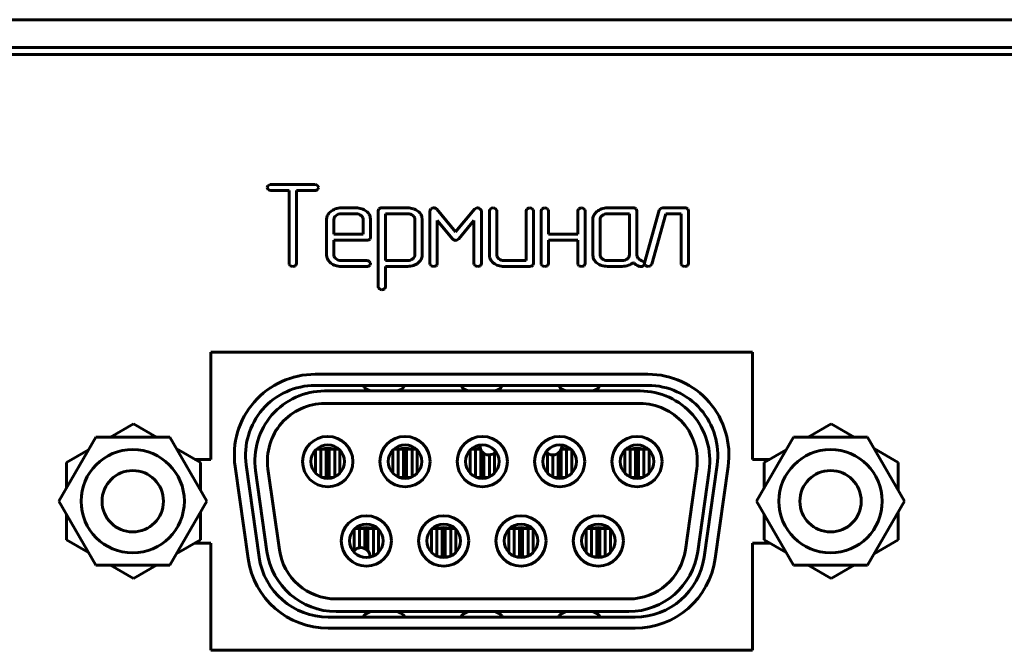
# Model space of a CAD drawing. Units: millimetres. Extents: x -91 to 2842, y 105 to 2216.
# Drawn here: x 196 to 231, y 1647 to 1670 of the extents above; entities that cross this region are included whole.
import ezdxf

# ---------------------------------------------------------------- set-up
doc = ezdxf.new("R2010")
doc.units = ezdxf.units.MM
doc.linetypes.add('K5LT_BASIC', pattern=[0])
doc.layers.add('Системный слой', color=7, linetype='Continuous')

# ---------------------------------------------------------------- blocks, each defined once
blk = doc.blocks.new('U209')
at = {"layer": 'Системный слой', "color": 143, "linetype": 'K5LT_BASIC', "lineweight": 60, "true_color": 0x33acca}
for p, q in [((129.048, 1669.574), (572.048, 1669.574)), ((129.548, 1668.574), (571.548, 1668.574)), ((131.798, 1668.324), (569.298, 1668.324)), ((205.008, 1663.564), (205.008, 1663.562)), ((205.008, 1663.562), (205.042, 1663.488)), ((205.117, 1663.667), (205.041, 1663.627)), ((205.14, 1663.668), (205.117, 1663.667)), ((206.725, 1663.668), (205.14, 1663.668)), ((206.856, 1663.575), (206.815, 1663.635)), ((206.828, 1663.498), (206.857, 1663.564)), ((206.857, 1663.564), (206.856, 1663.575)), ((205.139, 1663.459), (205.799, 1663.459)), ((205.799, 1663.459), (205.799, 1660.841)), ((206.063, 1660.841), (206.063, 1663.459)), ((206.063, 1663.459), (206.725, 1663.459)), ((206.823, 1663.493), (206.828, 1663.498)), ((208.191, 1662.832), (207.664, 1662.832)), ((210.045, 1662.832), (209.121, 1662.832)), ((212.527, 1662.832), (212.443, 1662.785)), ((212.557, 1662.835), (212.527, 1662.832)), ((218.124, 1662.832), (217.202, 1662.832)), ((219.185, 1662.832), (219.097, 1662.81)), ((219.976, 1662.832), (219.185, 1662.832)), ((207.288, 1662.701), (207.248, 1662.663)), ((208.19, 1662.623), (207.665, 1662.623)), ((208.414, 1662.524), (208.376, 1662.562)), ((208.717, 1662.413), (208.706, 1662.505)), ((209.01, 1662.793), (208.99, 1662.727)), ((208.99, 1662.727), (208.99, 1660.006)), ((209.018, 1662.802), (209.01, 1662.793)), ((210.045, 1662.623), (209.254, 1662.623)), ((209.254, 1662.623), (209.254, 1660.946)), ((210.25, 1662.543), (210.228, 1662.562)), ((210.569, 1662.416), (210.558, 1662.507)), ((210.87, 1662.793), (210.842, 1662.728)), ((210.842, 1662.728), (210.842, 1660.841)), ((210.881, 1662.803), (210.87, 1662.793)), ((211.764, 1661.975), (211.084, 1662.786)), ((212.443, 1662.785), (211.764, 1661.975)), ((212.683, 1662.747), (212.634, 1662.804)), ((212.686, 1662.726), (212.683, 1662.747)), ((212.686, 1660.841), (212.686, 1662.726)), ((212.972, 1662.727), (212.972, 1661.156)), ((213.231, 1662.759), (213.194, 1662.805)), ((213.236, 1662.727), (213.231, 1662.759)), ((213.236, 1661.155), (213.236, 1662.727)), ((214.287, 1662.727), (214.287, 1660.946)), ((214.546, 1662.759), (214.509, 1662.805)), ((214.551, 1662.727), (214.546, 1662.759)), ((214.551, 1660.841), (214.551, 1662.727)), ((214.824, 1662.727), (214.824, 1660.841)), ((215.083, 1662.759), (215.046, 1662.805)), ((215.088, 1662.727), (215.083, 1662.759)), ((215.088, 1661.89), (215.088, 1662.727)), ((216.139, 1662.727), (216.139, 1661.89)), ((216.398, 1662.759), (216.361, 1662.805)), ((216.403, 1662.727), (216.398, 1662.759)), ((216.403, 1660.841), (216.403, 1662.727)), ((216.826, 1662.701), (216.786, 1662.663)), ((217.991, 1662.623), (217.203, 1662.623)), ((217.991, 1661.155), (217.991, 1662.623)), ((218.255, 1662.727), (218.226, 1662.803)), ((218.255, 1661.156), (218.255, 1662.727)), ((219.056, 1662.75), (218.529, 1660.864)), ((218.787, 1660.818), (219.29, 1662.623)), ((219.097, 1662.81), (219.056, 1662.75)), ((219.29, 1662.623), (219.843, 1662.623)), ((219.843, 1662.623), (219.843, 1660.841)), ((220.107, 1662.727), (220.078, 1662.803)), ((220.107, 1660.841), (220.107, 1662.727)), ((207.138, 1662.413), (207.138, 1661.156)), ((207.407, 1662.457), (207.402, 1662.413)), ((207.402, 1662.413), (207.402, 1661.888)), ((208.452, 1661.888), (208.452, 1662.413)), ((208.717, 1661.783), (208.717, 1662.413)), ((210.305, 1661.157), (210.305, 1662.416)), ((210.569, 1661.157), (210.569, 1662.416)), ((211.106, 1660.841), (211.106, 1662.378)), ((211.106, 1662.378), (211.653, 1661.726)), ((211.874, 1661.726), (212.421, 1662.378)), ((212.421, 1662.378), (212.421, 1660.841)), ((216.676, 1662.413), (216.676, 1661.156)), ((216.946, 1662.458), (216.94, 1662.413)), ((216.94, 1662.413), (216.94, 1661.155)), ((207.402, 1661.888), (208.452, 1661.888)), ((208.697, 1661.717), (208.717, 1661.783)), ((216.139, 1661.89), (215.088, 1661.89)), ((207.402, 1661.155), (207.402, 1661.679)), ((207.402, 1661.679), (208.586, 1661.679)), ((208.689, 1661.709), (208.697, 1661.717)), ((211.653, 1661.726), (211.672, 1661.706)), ((211.672, 1661.706), (211.764, 1661.665)), ((211.764, 1661.665), (211.781, 1661.666)), ((211.781, 1661.666), (211.874, 1661.726)), ((215.088, 1661.681), (216.139, 1661.681)), ((215.088, 1660.842), (215.088, 1661.681)), ((216.139, 1661.681), (216.139, 1660.842)), ((207.138, 1661.156), (207.148, 1661.067)), ((210.303, 1661.136), (210.305, 1661.157)), ((212.972, 1661.156), (212.982, 1661.067)), ((216.676, 1661.156), (216.686, 1661.067)), ((217.985, 1661.111), (217.991, 1661.155)), ((218.267, 1661.092), (218.255, 1661.156)), ((218.303, 1661.025), (218.267, 1661.092)), ((205.799, 1660.841), (205.804, 1660.804)), ((205.804, 1660.804), (205.838, 1660.761)), ((206.026, 1660.761), (206.043, 1660.778)), ((206.043, 1660.778), (206.063, 1660.841)), ((207.478, 1661.006), (207.44, 1661.044)), ((207.664, 1660.737), (208.585, 1660.737)), ((208.586, 1660.946), (207.665, 1660.946)), ((208.716, 1660.852), (208.675, 1660.912)), ((208.683, 1660.77), (208.688, 1660.776)), ((208.688, 1660.776), (208.717, 1660.841)), ((208.717, 1660.841), (208.716, 1660.852)), ((209.254, 1660.946), (210.045, 1660.946)), ((209.254, 1660.006), (209.254, 1660.737)), ((209.254, 1660.737), (210.046, 1660.737)), ((210.418, 1660.86), (210.457, 1660.895)), ((210.842, 1660.841), (210.847, 1660.804)), ((210.847, 1660.804), (210.881, 1660.762)), ((211.069, 1660.762), (211.086, 1660.779)), ((211.086, 1660.779), (211.106, 1660.841)), ((212.421, 1660.841), (212.427, 1660.804)), ((212.427, 1660.804), (212.461, 1660.762)), ((212.649, 1660.762), (212.666, 1660.779)), ((212.666, 1660.779), (212.686, 1660.841)), ((213.312, 1661.006), (213.274, 1661.044)), ((213.498, 1660.737), (214.42, 1660.737)), ((214.287, 1660.946), (213.499, 1660.946)), ((214.523, 1660.767), (214.531, 1660.775)), ((214.531, 1660.775), (214.551, 1660.841)), ((214.824, 1660.841), (214.829, 1660.804)), ((214.829, 1660.804), (214.863, 1660.762)), ((215.051, 1660.762), (215.068, 1660.779)), ((215.068, 1660.779), (215.088, 1660.842)), ((216.139, 1660.842), (216.144, 1660.804)), ((216.144, 1660.804), (216.178, 1660.762)), ((216.366, 1660.762), (216.383, 1660.779)), ((216.383, 1660.779), (216.403, 1660.841)), ((216.978, 1661.044), (217.016, 1661.006)), ((217.202, 1660.737), (217.728, 1660.737)), ((217.203, 1660.946), (217.728, 1660.946)), ((218.356, 1660.737), (218.404, 1660.731)), ((218.517, 1660.888), (218.435, 1660.939)), ((218.494, 1660.763), (218.51, 1660.78)), ((218.51, 1660.78), (218.531, 1660.84)), ((218.531, 1660.84), (218.517, 1660.888)), ((218.529, 1660.864), (218.527, 1660.839)), ((218.527, 1660.839), (218.531, 1660.812)), ((218.531, 1660.812), (218.568, 1660.765)), ((218.664, 1660.737), (218.746, 1660.758)), ((218.746, 1660.758), (218.787, 1660.818)), ((219.843, 1660.841), (219.848, 1660.804)), ((219.848, 1660.804), (219.882, 1660.762)), ((220.07, 1660.762), (220.088, 1660.779)), ((220.088, 1660.779), (220.107, 1660.841)), ((208.99, 1660.006), (208.995, 1659.974)), ((208.995, 1659.974), (209.032, 1659.928)), ((202.995, 1657.664), (202.995, 1653.824)), ((222.395, 1657.664), (202.995, 1657.664)), ((222.395, 1653.824), (222.395, 1657.664)), ((218.655, 1656.874), (206.735, 1656.874)), ((218.655, 1656.474), (206.735, 1656.474)), ((218.371, 1656.274), (207.071, 1656.274)), ((207.071, 1655.824), (218.371, 1655.824)), ((218.371, 1655.824), (207.071, 1655.824)), ((199.396, 1654.619), (200.221, 1655.096)), ((200.221, 1655.096), (201.046, 1654.619)), ((224.396, 1654.619), (225.221, 1655.096)), ((225.221, 1655.096), (226.046, 1654.619)), ((198.87, 1654.619), (197.545, 1652.324)), ((201.52, 1654.619), (198.87, 1654.619)), ((202.845, 1652.324), (201.52, 1654.619)), ((223.87, 1654.619), (222.545, 1652.324)), ((226.52, 1654.619), (223.87, 1654.619)), ((227.845, 1652.324), (226.52, 1654.619)), ((197.821, 1653.71), (198.607, 1654.163)), ((201.757, 1654.209), (202.621, 1653.71)), ((206.744, 1653.334), (206.744, 1654.155)), ((206.774, 1654.185), (206.931, 1654.185)), ((206.931, 1653.199), (206.931, 1654.185)), ((206.931, 1654.185), (207.11, 1654.185)), ((207.11, 1654.185), (207.131, 1654.185)), ((207.131, 1653.169), (207.131, 1654.185)), ((207.231, 1654.185), (207.253, 1654.185)), ((207.231, 1653.169), (207.231, 1654.185)), ((207.253, 1654.185), (207.431, 1654.185)), ((207.588, 1654.185), (207.431, 1654.185)), ((207.431, 1653.199), (207.431, 1654.185)), ((207.619, 1653.334), (207.619, 1654.155)), ((209.514, 1653.334), (209.514, 1654.155)), ((209.544, 1654.185), (209.701, 1654.185)), ((209.701, 1653.199), (209.701, 1654.185)), ((209.701, 1654.185), (209.88, 1654.185)), ((209.88, 1654.185), (209.901, 1654.185)), ((209.901, 1653.169), (209.901, 1654.185)), ((210.001, 1654.185), (210.023, 1654.185)), ((210.001, 1653.169), (210.001, 1654.185)), ((210.023, 1654.185), (210.201, 1654.185)), ((210.201, 1653.199), (210.201, 1654.185)), ((210.358, 1654.185), (210.201, 1654.185)), ((210.389, 1653.334), (210.389, 1654.155)), ((212.284, 1653.334), (212.284, 1654.155)), ((212.314, 1654.185), (212.471, 1654.185)), ((212.471, 1653.199), (212.471, 1654.185)), ((212.471, 1654.185), (212.65, 1654.185)), ((212.65, 1654.185), (212.658, 1654.185)), ((212.671, 1653.169), (212.671, 1654.156)), ((212.771, 1654.018), (212.747, 1654.022)), ((212.771, 1653.169), (212.771, 1654.042)), ((213.159, 1653.334), (213.159, 1654.058)), ((215.054, 1653.334), (215.054, 1654.047)), ((215.441, 1653.169), (215.441, 1654.052)), ((215.441, 1654.02), (215.452, 1654.022)), ((215.541, 1653.169), (215.541, 1654.184)), ((215.542, 1654.185), (215.563, 1654.185)), ((215.563, 1654.185), (215.741, 1654.185)), ((215.898, 1654.185), (215.741, 1654.185)), ((215.741, 1653.199), (215.741, 1654.185)), ((215.929, 1653.334), (215.929, 1654.155)), ((217.824, 1653.334), (217.824, 1654.155)), ((217.854, 1654.185), (218.011, 1654.185)), ((218.011, 1654.185), (218.19, 1654.185)), ((218.011, 1653.199), (218.011, 1654.185)), ((218.19, 1654.185), (218.211, 1654.185)), ((218.211, 1653.169), (218.211, 1654.185)), ((218.311, 1653.169), (218.311, 1654.185)), ((218.311, 1654.185), (218.333, 1654.185)), ((218.333, 1654.185), (218.511, 1654.185)), ((218.511, 1653.199), (218.511, 1654.185)), ((218.668, 1654.185), (218.511, 1654.185)), ((218.699, 1653.334), (218.699, 1654.155)), ((222.821, 1653.71), (223.607, 1654.163)), ((226.757, 1654.209), (227.621, 1653.71)), ((197.821, 1652.803), (197.821, 1653.71)), ((202.995, 1653.824), (202.423, 1653.824)), ((202.621, 1653.71), (202.621, 1652.711)), ((212.96, 1653.984), (212.95, 1653.984)), ((212.971, 1653.199), (212.971, 1653.985)), ((215.25, 1653.984), (215.24, 1653.984)), ((215.241, 1653.199), (215.241, 1653.984)), ((223.019, 1653.824), (222.395, 1653.824)), ((222.821, 1652.803), (222.821, 1653.71)), ((227.621, 1653.71), (227.621, 1652.711)), ((203.863, 1653.571), (204.327, 1650.271)), ((204.259, 1653.626), (204.723, 1650.326)), ((204.596, 1653.426), (205.003, 1650.526)), ((205.449, 1650.589), (205.041, 1653.489)), ((205.041, 1653.489), (205.449, 1650.589)), ((220.401, 1653.489), (219.994, 1650.589)), ((219.994, 1650.589), (220.401, 1653.489)), ((220.439, 1650.526), (220.847, 1653.426)), ((220.667, 1650.326), (221.131, 1653.626)), ((221.063, 1650.271), (221.527, 1653.571)), ((207.01, 1653.169), (207.11, 1653.169)), ((207.11, 1653.169), (207.131, 1653.169)), ((207.231, 1653.169), (207.253, 1653.169)), ((207.253, 1653.169), (207.353, 1653.169)), ((209.78, 1653.169), (209.88, 1653.169)), ((209.88, 1653.169), (209.901, 1653.169)), ((210.001, 1653.169), (210.023, 1653.169)), ((210.023, 1653.169), (210.123, 1653.169)), ((212.55, 1653.169), (212.65, 1653.169)), ((212.65, 1653.169), (212.671, 1653.169)), ((212.771, 1653.169), (212.793, 1653.169)), ((212.793, 1653.169), (212.893, 1653.169)), ((215.32, 1653.169), (215.42, 1653.169)), ((215.42, 1653.169), (215.441, 1653.169)), ((215.541, 1653.169), (215.563, 1653.169)), ((215.563, 1653.169), (215.663, 1653.169)), ((218.09, 1653.169), (218.19, 1653.169)), ((218.19, 1653.169), (218.211, 1653.169)), ((218.311, 1653.169), (218.333, 1653.169)), ((218.333, 1653.169), (218.433, 1653.169)), ((197.545, 1652.324), (198.87, 1650.029)), ((201.52, 1650.029), (202.845, 1652.324)), ((222.545, 1652.324), (223.87, 1650.029)), ((226.52, 1650.029), (227.845, 1652.324)), ((202.621, 1651.937), (202.621, 1650.939)), ((227.621, 1651.937), (227.621, 1650.939)), ((197.821, 1650.939), (197.821, 1651.845)), ((222.821, 1650.939), (222.821, 1651.845)), ((208.129, 1650.549), (208.129, 1651.315)), ((208.159, 1651.345), (208.316, 1651.345)), ((208.316, 1651.345), (208.495, 1651.345)), ((208.316, 1650.659), (208.316, 1651.345)), ((208.495, 1651.345), (208.516, 1651.345)), ((208.516, 1650.631), (208.516, 1651.345)), ((208.616, 1650.554), (208.616, 1651.345)), ((208.616, 1651.345), (208.638, 1651.345)), ((208.638, 1651.345), (208.816, 1651.345)), ((208.973, 1651.345), (208.816, 1651.345)), ((208.816, 1650.359), (208.816, 1651.345)), ((209.004, 1650.494), (209.004, 1651.315)), ((210.899, 1650.494), (210.899, 1651.315)), ((210.929, 1651.345), (211.086, 1651.345)), ((211.086, 1650.359), (211.086, 1651.345)), ((211.086, 1651.345), (211.265, 1651.345)), ((211.265, 1651.345), (211.286, 1651.345)), ((211.286, 1650.329), (211.286, 1651.345)), ((211.386, 1650.329), (211.386, 1651.345)), ((211.386, 1651.345), (211.408, 1651.345)), ((211.408, 1651.345), (211.586, 1651.345)), ((211.586, 1650.359), (211.586, 1651.345)), ((211.743, 1651.345), (211.586, 1651.345)), ((211.774, 1650.494), (211.774, 1651.315)), ((213.669, 1650.494), (213.669, 1651.315)), ((213.699, 1651.345), (213.856, 1651.345)), ((213.856, 1651.345), (214.035, 1651.345)), ((213.856, 1650.359), (213.856, 1651.345)), ((214.035, 1651.345), (214.056, 1651.345)), ((214.056, 1650.329), (214.056, 1651.345)), ((214.156, 1650.329), (214.156, 1651.345)), ((214.156, 1651.345), (214.178, 1651.345)), ((214.178, 1651.345), (214.356, 1651.345)), ((214.513, 1651.345), (214.356, 1651.345)), ((214.356, 1650.359), (214.356, 1651.345)), ((214.544, 1650.494), (214.544, 1651.315)), ((216.439, 1650.494), (216.439, 1651.315)), ((216.469, 1651.345), (216.626, 1651.345)), ((216.626, 1650.359), (216.626, 1651.345)), ((216.626, 1651.345), (216.805, 1651.345)), ((216.805, 1651.345), (216.826, 1651.345)), ((216.826, 1650.329), (216.826, 1651.345)), ((216.926, 1650.329), (216.926, 1651.345)), ((216.926, 1651.345), (216.948, 1651.345)), ((216.948, 1651.345), (217.126, 1651.345)), ((217.126, 1650.359), (217.126, 1651.345)), ((217.283, 1651.345), (217.126, 1651.345)), ((217.314, 1650.494), (217.314, 1651.315)), ((198.607, 1650.485), (197.821, 1650.939)), ((202.621, 1650.939), (201.757, 1650.439)), ((223.607, 1650.485), (222.821, 1650.939)), ((227.621, 1650.939), (226.757, 1650.439)), ((202.423, 1650.824), (202.995, 1650.824)), ((202.995, 1650.824), (202.995, 1646.984)), ((208.516, 1650.664), (208.517, 1650.664)), ((222.395, 1650.824), (223.019, 1650.824)), ((222.395, 1646.984), (222.395, 1650.824)), ((208.695, 1650.329), (208.738, 1650.329)), ((211.165, 1650.329), (211.265, 1650.329)), ((211.265, 1650.329), (211.286, 1650.329)), ((211.386, 1650.329), (211.408, 1650.329)), ((211.408, 1650.329), (211.508, 1650.329)), ((213.935, 1650.329), (214.035, 1650.329)), ((214.035, 1650.329), (214.056, 1650.329)), ((214.156, 1650.329), (214.178, 1650.329)), ((214.178, 1650.329), (214.278, 1650.329)), ((216.705, 1650.329), (216.805, 1650.329)), ((216.805, 1650.329), (216.826, 1650.329)), ((216.926, 1650.329), (216.948, 1650.329)), ((216.948, 1650.329), (217.048, 1650.329)), ((198.87, 1650.029), (201.52, 1650.029)), ((200.221, 1649.553), (199.396, 1650.029)), ((201.046, 1650.029), (200.221, 1649.553)), ((223.87, 1650.029), (226.52, 1650.029)), ((225.221, 1649.553), (224.396, 1650.029)), ((226.046, 1650.029), (225.221, 1649.553)), ((217.964, 1648.824), (207.479, 1648.824)), ((207.479, 1648.824), (217.964, 1648.824)), ((207.479, 1648.374), (217.964, 1648.374)), ((207.199, 1648.174), (218.191, 1648.174)), ((207.199, 1647.774), (218.191, 1647.774)), ((202.995, 1646.984), (222.395, 1646.984))]:
    blk.add_line(p, q, dxfattribs=at)
for centre, radius in [((207.181, 1653.744), 0.9), ((209.951, 1653.744), 0.9), ((212.721, 1653.744), 0.9), ((215.491, 1653.744), 0.9), ((218.261, 1653.744), 0.9), ((200.195, 1652.324), 1.85), ((207.181, 1653.744), 0.6), ((225.195, 1652.324), 1.85), ((200.195, 1652.324), 1.1), ((225.195, 1652.324), 1.1), ((208.566, 1650.904), 0.9), ((211.336, 1650.904), 0.9), ((214.106, 1650.904), 0.9), ((216.876, 1650.904), 0.9), ((208.566, 1650.904), 0.6)]:
    blk.add_circle(centre, radius, dxfattribs=at)
for centre, radius, start, end in [((205.132, 1663.54), 0.127, 136.2558, 169.0495), ((206.722, 1663.522), 0.146, 50.4364, 88.6716), ((205.133, 1663.616), 0.157, 234.4113, 272.1902), ((206.732, 1663.598), 0.139, 267.2192, 310.6239), ((207.664, 1662.184), 0.648, 90, 109.1829), ((208.191, 1662.159), 0.673, 72.0615, 90), ((209.121, 1662.593), 0.239, 90, 106.2405), ((210.045, 1662.181), 0.651, 71.9138, 90), ((210.974, 1662.683), 0.152, 89.1315, 127.551), ((210.97, 1662.679), 0.156, 66.6976, 87.7013), ((212.53, 1662.651), 0.186, 55.715, 81.615), ((213.104, 1662.693), 0.139, 90.0846, 131.9886), ((213.102, 1662.665), 0.167, 56.7823, 89.5199), ((214.419, 1662.693), 0.139, 90.0875, 132.008), ((214.417, 1662.665), 0.167, 56.7823, 89.5199), ((214.956, 1662.693), 0.139, 90.0846, 131.9886), ((214.955, 1662.665), 0.167, 56.826, 89.5244), ((216.271, 1662.693), 0.139, 90.0788, 131.9499), ((216.27, 1662.665), 0.167, 56.7823, 89.5199), ((217.202, 1662.184), 0.648, 90, 109.1829), ((218.124, 1662.592), 0.24, 73.9463, 90), ((219.976, 1662.592), 0.24, 73.9489, 90), ((207.446, 1662.413), 0.308, 156.2185, 180), ((207.565, 1662.36), 0.438, 136.324, 156.2185), ((207.615, 1662.327), 0.497, 109.1829, 131.1121), ((207.57, 1662.417), 0.168, 145.9301, 166.2041), ((207.622, 1662.382), 0.231, 128.6674, 145.9301), ((207.641, 1662.358), 0.261, 108.0989, 128.6674), ((207.665, 1662.287), 0.336, 90, 108.0989), ((208.19, 1662.287), 0.336, 71.9011, 90), ((208.213, 1662.358), 0.261, 51.3326, 71.9011), ((208.233, 1662.29), 0.536, 51.9397, 72.0615), ((208.273, 1662.414), 0.179, 18.9665, 38.0979), ((208.282, 1662.352), 0.456, 34.6268, 51.9397), ((208.383, 1662.422), 0.333, 14.3469, 34.6268), ((209.08, 1662.734), 0.0918, 106.2405, 132.5937), ((210.045, 1662.298), 0.325, 71.716, 90), ((210.064, 1662.356), 0.264, 51.4275, 71.716), ((210.077, 1662.277), 0.551, 52.226, 71.9138), ((210.113, 1662.407), 0.193, 23.218, 44.9845), ((210.134, 1662.416), 0.17, 0, 23.218), ((210.131, 1662.346), 0.462, 35.1175, 52.226), ((210.241, 1662.424), 0.328, 14.7662, 35.1175), ((211.012, 1662.737), 0.0871, 34.4803, 77.3345), ((213.074, 1662.715), 0.103, 127.4251, 172.8641), ((214.389, 1662.714), 0.103, 127.4416, 172.8623), ((214.926, 1662.715), 0.103, 127.4251, 172.8641), ((216.241, 1662.715), 0.103, 127.3919, 172.8676), ((216.984, 1662.413), 0.308, 156.2185, 180), ((217.103, 1662.36), 0.438, 136.324, 156.2185), ((217.153, 1662.327), 0.497, 109.1829, 131.1121), ((217.108, 1662.418), 0.167, 145.8545, 166.1365), ((217.16, 1662.382), 0.231, 128.6104, 145.8545), ((217.179, 1662.358), 0.261, 108.0645, 128.6105), ((217.203, 1662.286), 0.337, 90, 108.0645), ((218.164, 1662.734), 0.0925, 47.9601, 73.9463), ((220.016, 1662.734), 0.0926, 47.9637, 73.9489), ((208.27, 1662.413), 0.182, 0, 18.9665), ((208.586, 1661.917), 0.238, 270, 286.265), ((208.627, 1661.776), 0.0918, 286.265, 312.6173), ((207.472, 1661.147), 0.334, 193.9667, 214.2589), ((207.583, 1661.155), 0.181, 180, 198.9835), ((207.58, 1661.154), 0.178, 198.9835, 218.1044), ((210.077, 1661.195), 0.239, 308.5699, 328.7302), ((210.143, 1661.155), 0.162, 328.7302, 353.2798), ((210.219, 1661.157), 0.351, 336.8248, 0), ((213.306, 1661.147), 0.334, 193.9667, 214.2589), ((213.417, 1661.155), 0.181, 180, 198.9763), ((213.415, 1661.154), 0.178, 198.9763, 218.1007), ((217.01, 1661.147), 0.334, 193.9536, 214.2445), ((217.122, 1661.155), 0.181, 180, 198.9744), ((217.119, 1661.154), 0.178, 198.9744, 218.1004), ((217.823, 1661.151), 0.167, 325.8545, 346.1365), ((205.981, 1661.105), 0.372, 247.4065, 262.2218), ((205.937, 1660.906), 0.171, 268.0029, 301.5625), ((207.578, 1661.219), 0.462, 214.2589, 231.4805), ((207.616, 1661.268), 0.524, 231.4804, 251.989), ((207.664, 1661.414), 0.678, 251.989, 270), ((207.641, 1661.211), 0.262, 231.473, 251.9846), ((207.665, 1661.284), 0.338, 251.9846, 270), ((208.592, 1660.876), 0.139, 267.2279, 310.6749), ((208.582, 1660.8), 0.145, 50.337, 88.6497), ((210.045, 1661.241), 0.295, 270, 289.1225), ((210.046, 1661.4), 0.663, 270, 288.3595), ((210.048, 1661.232), 0.286, 289.1225, 308.5699), ((210.093, 1661.258), 0.514, 288.3595, 309.2386), ((210.176, 1661.175), 0.397, 315.0527, 336.8248), ((211.024, 1661.105), 0.372, 247.4065, 262.2218), ((210.98, 1660.907), 0.171, 268.0029, 301.5625), ((212.604, 1661.105), 0.372, 247.4065, 262.2218), ((212.559, 1660.907), 0.171, 268.0029, 301.5625), ((213.412, 1661.219), 0.462, 214.2589, 231.4805), ((213.451, 1661.268), 0.524, 231.4804, 251.989), ((213.498, 1661.414), 0.678, 251.989, 270), ((213.475, 1661.21), 0.261, 231.399, 251.9413), ((213.499, 1661.283), 0.337, 251.9413, 270), ((214.42, 1660.976), 0.239, 270, 286.2471), ((214.461, 1660.834), 0.0918, 286.2471, 312.6001), ((215.006, 1661.105), 0.372, 247.4065, 262.2218), ((214.962, 1660.907), 0.17, 268.0035, 301.6084), ((216.321, 1661.105), 0.372, 247.3723, 262.2084), ((216.277, 1660.907), 0.171, 268.0029, 301.5625), ((217.116, 1661.219), 0.462, 214.2445, 231.4691), ((217.155, 1661.268), 0.524, 231.4691, 251.9806), ((217.202, 1661.414), 0.677, 251.9806, 270), ((217.179, 1661.21), 0.261, 231.3895, 251.9355), ((217.203, 1661.283), 0.337, 251.9355, 270), ((217.728, 1661.283), 0.337, 270, 288.0645), ((217.728, 1661.408), 0.671, 270, 289.558), ((217.752, 1661.21), 0.261, 288.0645, 308.6105), ((217.771, 1661.187), 0.231, 308.6105, 325.8545), ((217.783, 1661.253), 0.507, 289.558, 312.0924), ((219.348, 1662.289), 1.87, 229.0603, 232.3752), ((218.271, 1660.892), 0.106, 232.3752, 246.3238), ((218.518, 1661.227), 0.52, 236.1988, 245.2225), ((218.412, 1660.998), 0.267, 245.2225, 257.8163), ((218.457, 1661.152), 0.2, 219.519, 237.0221), ((218.631, 1661.42), 0.52, 237.0221, 247.8466), ((218.41, 1660.859), 0.128, 267.3045, 311.1841), ((218.661, 1660.905), 0.168, 236.2688, 270.908), ((220.025, 1661.105), 0.372, 247.4065, 262.2218), ((219.981, 1660.907), 0.171, 268.0029, 301.5625), ((209.156, 1660.016), 0.0982, 304.3151, 354.194), ((209.123, 1660.068), 0.167, 236.8041, 269.5222), ((209.118, 1660.048), 0.147, 271.3263, 309.5317), ((206.735, 1653.974), 2.9, 90, 188), ((218.655, 1653.974), 2.9, 352, 90), ((206.735, 1653.974), 2.5, 90, 188), ((207.071, 1653.774), 2.5, 90, 188), ((208.791, 1656.674), 0.4, 210, 270), ((209.598, 1656.674), 0.4, 270, 330), ((212.291, 1656.674), 0.4, 210, 270), ((213.098, 1656.674), 0.4, 270, 330), ((215.791, 1656.674), 0.4, 210, 270), ((216.598, 1656.674), 0.4, 270, 330), ((218.371, 1653.774), 2.5, 352, 90), ((218.655, 1653.974), 2.5, 352, 90), ((207.071, 1653.774), 2.05, 90, 188), ((207.071, 1653.774), 2.05, 90, 188), ((218.371, 1653.774), 2.05, 352, 90), ((218.371, 1653.774), 2.05, 352, 90), ((206.966, 1654.185), 0.01, 102.7892, 180), ((207.181, 1653.238), 0.981, 77.2108, 102.7892), ((207.396, 1654.185), 0.01, 0, 77.2108), ((209.951, 1653.744), 0.6, 90, 270), ((209.736, 1654.185), 0.01, 102.7892, 180), ((209.951, 1653.238), 0.981, 77.2108, 102.7892), ((209.951, 1653.744), 0.6, 270, 90), ((210.166, 1654.185), 0.01, 0, 77.2108), ((212.721, 1653.744), 0.6, 90, 270), ((212.506, 1654.185), 0.01, 102.7892, 180), ((212.721, 1653.238), 0.981, 94.3372, 102.7892), ((212.955, 1654.304), 0.35, 195.0001, 199.8935), ((212.955, 1654.304), 0.32, 173.9018, 269.1047), ((212.955, 1654.304), 0.35, 215.9016, 238.3781), ((212.721, 1653.744), 0.6, 270, 90), ((212.955, 1654.304), 0.32, 270.8953, 320.8278), ((215.491, 1653.744), 0.6, 90, 270), ((215.245, 1654.304), 0.32, 221.105, 269.1047), ((215.245, 1654.304), 0.32, 270.8953, 6.4096), ((215.245, 1654.304), 0.35, 304.1529, 327.8995), ((215.491, 1653.744), 0.6, 270, 90), ((215.491, 1653.238), 0.981, 77.2108, 86.408), ((215.245, 1654.304), 0.35, 340.1065, 345.2154), ((215.706, 1654.185), 0.01, 0, 77.2108), ((218.261, 1653.744), 0.6, 90, 270), ((218.046, 1654.185), 0.01, 102.7892, 180), ((218.261, 1653.238), 0.981, 77.2108, 102.7892), ((218.261, 1653.744), 0.6, 270, 90), ((218.476, 1654.185), 0.01, 0, 77.2108), ((212.955, 1654.304), 0.5, 235.4575, 248.4682), ((215.245, 1654.304), 0.5, 293.1402, 306.3689), ((208.351, 1651.345), 0.01, 102.7892, 180), ((208.566, 1650.398), 0.981, 77.2108, 102.7892), ((208.781, 1651.345), 0.01, 0, 77.2108), ((211.336, 1650.904), 0.6, 90, 270), ((211.121, 1651.345), 0.01, 102.7892, 180), ((211.336, 1650.398), 0.981, 77.2108, 102.7892), ((211.336, 1650.904), 0.6, 270, 90), ((211.551, 1651.345), 0.01, 0, 77.2108), ((214.106, 1650.904), 0.6, 90, 270), ((213.891, 1651.345), 0.01, 102.7892, 180), ((214.106, 1650.398), 0.981, 77.2108, 102.7892), ((214.106, 1650.904), 0.6, 270, 90), ((214.321, 1651.345), 0.01, 0, 77.2108), ((216.876, 1650.904), 0.6, 90, 270), ((216.661, 1651.345), 0.01, 102.7892, 180), ((216.876, 1650.398), 0.981, 77.2108, 102.7892), ((216.876, 1650.904), 0.6, 270, 90), ((217.091, 1651.345), 0.01, 0, 77.2108), ((207.479, 1650.874), 2.5, 188, 270), ((207.479, 1650.874), 2.05, 188, 270), ((207.479, 1650.874), 2.05, 188, 270), ((208.375, 1650.344), 0.32, 355.2834, 146.9606), ((208.375, 1650.344), 0.5, 61.1197, 73.5617), ((208.375, 1650.344), 0.35, 46.3719, 66.1552), ((217.964, 1650.874), 2.05, 270, 352), ((217.964, 1650.874), 2.05, 270, 352), ((217.964, 1650.874), 2.5, 270, 352), ((207.199, 1650.674), 2.9, 188, 270), ((207.199, 1650.674), 2.5, 188, 270), ((208.375, 1650.344), 0.35, 356.9173, 357.5437), ((217.535, 1650.344), 0.5, 181.7191, 182.1306), ((218.191, 1650.674), 2.5, 270, 352), ((218.191, 1650.674), 2.9, 270, 352), ((208.791, 1647.974), 0.4, 90, 150), ((209.598, 1647.974), 0.4, 30, 90), ((212.291, 1647.974), 0.4, 90, 150), ((213.098, 1647.974), 0.4, 30, 90), ((215.791, 1647.974), 0.4, 90, 150), ((216.598, 1647.974), 0.4, 30, 90)]:
    blk.add_arc(centre, radius, start, end, dxfattribs=at)

msp = doc.modelspace()

# ---------------------------------------------------------------- block references
at = {"layer": 'Системный слой'}
msp.add_blockref('U209', (0, 0), dxfattribs=at)

doc.saveas('drawing.dxf')
